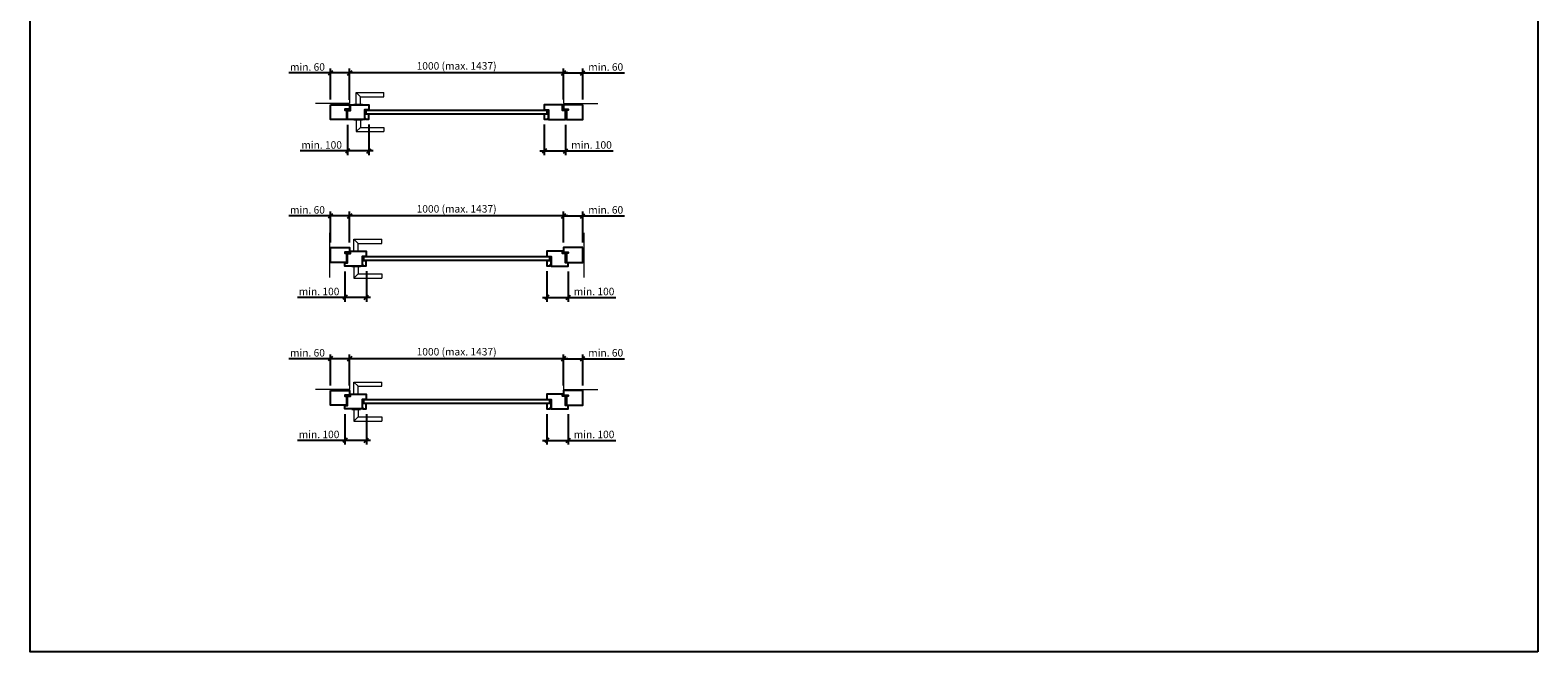
# Model space of a CAD drawing. Units: millimetres. Extents: x 214 to 73847, y 119 to 8029.
# Drawn here: x 7564 to 14614, y 119 to 3030 of the extents above; entities that cross this region are included whole.
import ezdxf

# ---------------------------------------------------------------- set-up
doc = ezdxf.new("R2010")
doc.units = ezdxf.units.MM
doc.header["$PDMODE"] = 2
doc.header["$PDSIZE"] = -0.001
doc.linetypes.add('cadhVoll', pattern=[2, 1, 1])
doc.layers.get('0').update_dxf_attribs({"plot": 0})
for name, color, linetype, lineweight in [('11_Kontur_1', 7, 'Continuous', 25), ('12_Kontur_2', 8, 'Continuous', 13), ('17_cadhBem_1_10', 4, 'cadhVoll', 5), ('2_Beschläge_1', 3, 'Continuous', 13)]:
    doc.layers.add(name, color=color, linetype=linetype, lineweight=lineweight)
doc.styles.add('Arial', font='arial.ttf')
doc.dimstyles.new('1 zu 10', dxfattribs={"dimscale": 10, "dimtxt": 3.5, "dimasz": 2, "dimexe": 2, "dimexo": 2.5, "dimgap": 1, "dimtad": 1, "dimdec": 1, "dimdsep": 46, "dimtxsty": 'Arial', "dimblk1": 'OBLIQUE', "dimblk2": 'OBLIQUE', "dimsah": 1, "dimcen": 2, "dimdle": 2, "dimadec": 1, "dimazin": 2, "dimtfac": 1, "dimtdec": 1, "dimtmove": 0, "dimatfit": 3, "dimfxl": 2, "dimtolj": 1, "dimarcsym": 0})

# ---------------------------------------------------------------- blocks, each defined once
blk = doc.blocks.new('_Oblique')
at = {"color": 0, "lineweight": -2}
blk.add_line((-0.5, -0.5), (0.5, 0.5), dxfattribs=at)
blk = doc.blocks.new('*D591')
at = {"layer": '17_cadhBem_1_10', "color": 0, "lineweight": -2, "transparency": 16777216}
for p, q in [((10057.8, 2705.7), (10057.8, 2849.4)), ((10057.8, 2829.4), (10167.8, 2829.4)), ((10147.8, 2705.7), (10147.8, 2849.4)), ((10147.8, 2829.4), (10342.5, 2829.4))]:
    blk.add_line(p, q, dxfattribs=at)
at = {"layer": 'Defpoints', "color": 0, "transparency": 16777216}
for p in [(10057.8, 2829.4), (10057.8, 2680.7), (10147.8, 2680.7)]:
    blk.add_point(p, dxfattribs=at)
at = {"layer": '17_cadhBem_1_10', "color": 0, "lineweight": -2, "transparency": 16777216, "xscale": 20, "yscale": 20, "zscale": 20, "rotation": 180}
blk.add_blockref('_Oblique', (10057.8, 2829.4), dxfattribs=at)
at = {"layer": '17_cadhBem_1_10', "color": 0, "lineweight": -2, "transparency": 16777216, "xscale": 20, "yscale": 20, "zscale": 20}
blk.add_blockref('_Oblique', (10147.8, 2829.4), dxfattribs=at)
at = {"layer": '17_cadhBem_1_10', "color": 0, "transparency": 16777216, "insert": (10255.1, 2857.3), "char_height": 35, "attachment_point": 5, "style": 'Arial'}
blk.add_mtext('\\A1;min. 60', dxfattribs=at)
blk = doc.blocks.new('*D592')
at = {"layer": '17_cadhBem_1_10', "color": 0, "lineweight": -2, "transparency": 16777216}
for p, q in [((10077.8, 2829.4), (9037.8, 2829.4)), ((9057.8, 2704.2), (9057.8, 2849.4)), ((10057.8, 2705.7), (10057.8, 2849.4))]:
    blk.add_line(p, q, dxfattribs=at)
at = {"layer": 'Defpoints', "color": 0, "transparency": 16777216}
for p in [(9057.8, 2829.4), (9057.8, 2679.2), (10057.8, 2680.7)]:
    blk.add_point(p, dxfattribs=at)
at = {"layer": '17_cadhBem_1_10', "color": 0, "lineweight": -2, "transparency": 16777216, "xscale": 20, "yscale": 20, "zscale": 20, "rotation": 180}
blk.add_blockref('_Oblique', (9057.8, 2829.4), dxfattribs=at)
at = {"layer": '17_cadhBem_1_10', "color": 0, "lineweight": -2, "transparency": 16777216, "xscale": 20, "yscale": 20, "zscale": 20}
blk.add_blockref('_Oblique', (10057.8, 2829.4), dxfattribs=at)
at = {"layer": '17_cadhBem_1_10', "color": 0, "transparency": 16777216, "insert": (9557.8, 2862.4), "char_height": 35, "attachment_point": 5, "style": 'Arial'}
blk.add_mtext('\\A1;1000 (max. 1437)', dxfattribs=at)
blk = doc.blocks.new('*D593')
at = {"layer": '17_cadhBem_1_10', "color": 0, "lineweight": -2, "transparency": 16777216}
for p, q in [((8967.8, 2829.4), (8773, 2829.4)), ((8967.8, 2705.7), (8967.8, 2849.4)), ((9077.8, 2829.4), (8967.8, 2829.4)), ((9057.8, 2705.7), (9057.8, 2849.4))]:
    blk.add_line(p, q, dxfattribs=at)
at = {"layer": 'Defpoints', "color": 0, "transparency": 16777216}
for p in [(8967.8, 2829.4), (8967.8, 2680.7), (9057.8, 2680.7)]:
    blk.add_point(p, dxfattribs=at)
at = {"layer": '17_cadhBem_1_10', "color": 0, "lineweight": -2, "transparency": 16777216, "xscale": 20, "yscale": 20, "zscale": 20, "rotation": 180}
blk.add_blockref('_Oblique', (8967.8, 2829.4), dxfattribs=at)
at = {"layer": '17_cadhBem_1_10', "color": 0, "lineweight": -2, "transparency": 16777216, "xscale": 20, "yscale": 20, "zscale": 20}
blk.add_blockref('_Oblique', (9057.8, 2829.4), dxfattribs=at)
at = {"layer": '17_cadhBem_1_10', "color": 0, "transparency": 16777216, "insert": (8860.4, 2857.3), "char_height": 35, "attachment_point": 5, "style": 'Arial'}
blk.add_mtext('\\A1;min. 60', dxfattribs=at)
blk = doc.blocks.new('*D596')
at = {"layer": '17_cadhBem_1_10', "color": 0, "lineweight": -2, "transparency": 16777216}
for p, q in [((10057.8, 2035), (10057.8, 2180.3)), ((10057.8, 2160.3), (10167.8, 2160.3)), ((10147.8, 2035), (10147.8, 2180.3)), ((10147.8, 2160.3), (10342.5, 2160.3))]:
    blk.add_line(p, q, dxfattribs=at)
at = {"layer": 'Defpoints', "color": 0, "transparency": 16777216}
for p in [(10057.8, 2160.3), (10057.8, 2010), (10147.8, 2010)]:
    blk.add_point(p, dxfattribs=at)
at = {"layer": '17_cadhBem_1_10', "color": 0, "lineweight": -2, "transparency": 16777216, "xscale": 20, "yscale": 20, "zscale": 20, "rotation": 180}
blk.add_blockref('_Oblique', (10057.8, 2160.3), dxfattribs=at)
at = {"layer": '17_cadhBem_1_10', "color": 0, "lineweight": -2, "transparency": 16777216, "xscale": 20, "yscale": 20, "zscale": 20}
blk.add_blockref('_Oblique', (10147.8, 2160.3), dxfattribs=at)
at = {"layer": '17_cadhBem_1_10', "color": 0, "transparency": 16777216, "insert": (10255.1, 2188.2), "char_height": 35, "attachment_point": 5, "style": 'Arial'}
blk.add_mtext('\\A1;min. 60', dxfattribs=at)
blk = doc.blocks.new('*D597')
at = {"layer": '17_cadhBem_1_10', "color": 0, "lineweight": -2, "transparency": 16777216}
for p, q in [((10077.8, 2160.3), (9037.8, 2160.3)), ((9057.8, 2035), (9057.8, 2180.3)), ((10057.8, 2035), (10057.8, 2180.3))]:
    blk.add_line(p, q, dxfattribs=at)
at = {"layer": 'Defpoints', "color": 0, "transparency": 16777216}
for p in [(9057.8, 2160.3), (9057.8, 2010), (10057.8, 2010)]:
    blk.add_point(p, dxfattribs=at)
at = {"layer": '17_cadhBem_1_10', "color": 0, "lineweight": -2, "transparency": 16777216, "xscale": 20, "yscale": 20, "zscale": 20, "rotation": 180}
blk.add_blockref('_Oblique', (9057.8, 2160.3), dxfattribs=at)
at = {"layer": '17_cadhBem_1_10', "color": 0, "lineweight": -2, "transparency": 16777216, "xscale": 20, "yscale": 20, "zscale": 20}
blk.add_blockref('_Oblique', (10057.8, 2160.3), dxfattribs=at)
at = {"layer": '17_cadhBem_1_10', "color": 0, "transparency": 16777216, "insert": (9557.8, 2193.2), "char_height": 35, "attachment_point": 5, "style": 'Arial'}
blk.add_mtext('\\A1;1000 (max. 1437)', dxfattribs=at)
blk = doc.blocks.new('*D598')
at = {"layer": '17_cadhBem_1_10', "color": 0, "lineweight": -2, "transparency": 16777216}
for p, q in [((8967.8, 2160.3), (8773, 2160.3)), ((8967.8, 2035), (8967.8, 2180.3)), ((9077.8, 2160.3), (8967.8, 2160.3)), ((9057.8, 2035), (9057.8, 2180.3))]:
    blk.add_line(p, q, dxfattribs=at)
at = {"layer": 'Defpoints', "color": 0, "transparency": 16777216}
for p in [(8967.8, 2160.3), (8967.8, 2010), (9057.8, 2010)]:
    blk.add_point(p, dxfattribs=at)
at = {"layer": '17_cadhBem_1_10', "color": 0, "lineweight": -2, "transparency": 16777216, "xscale": 20, "yscale": 20, "zscale": 20, "rotation": 180}
blk.add_blockref('_Oblique', (8967.8, 2160.3), dxfattribs=at)
at = {"layer": '17_cadhBem_1_10', "color": 0, "lineweight": -2, "transparency": 16777216, "xscale": 20, "yscale": 20, "zscale": 20}
blk.add_blockref('_Oblique', (9057.8, 2160.3), dxfattribs=at)
at = {"layer": '17_cadhBem_1_10', "color": 0, "transparency": 16777216, "insert": (8860.4, 2188.2), "char_height": 35, "attachment_point": 5, "style": 'Arial'}
blk.add_mtext('\\A1;min. 60', dxfattribs=at)
blk = doc.blocks.new('*D599')
at = {"layer": '17_cadhBem_1_10', "color": 0, "lineweight": -2, "transparency": 16777216}
for p, q in [((10057.8, 1366), (10057.8, 1511.3)), ((10057.8, 1491.3), (10167.8, 1491.3)), ((10147.8, 1366), (10147.8, 1511.3)), ((10147.8, 1491.3), (10342.5, 1491.3))]:
    blk.add_line(p, q, dxfattribs=at)
at = {"layer": 'Defpoints', "color": 0, "transparency": 16777216}
for p in [(10057.8, 1491.3), (10057.8, 1341), (10147.8, 1341)]:
    blk.add_point(p, dxfattribs=at)
at = {"layer": '17_cadhBem_1_10', "color": 0, "lineweight": -2, "transparency": 16777216, "xscale": 20, "yscale": 20, "zscale": 20, "rotation": 180}
blk.add_blockref('_Oblique', (10057.8, 1491.3), dxfattribs=at)
at = {"layer": '17_cadhBem_1_10', "color": 0, "lineweight": -2, "transparency": 16777216, "xscale": 20, "yscale": 20, "zscale": 20}
blk.add_blockref('_Oblique', (10147.8, 1491.3), dxfattribs=at)
at = {"layer": '17_cadhBem_1_10', "color": 0, "transparency": 16777216, "insert": (10255.1, 1519.2), "char_height": 35, "attachment_point": 5, "style": 'Arial'}
blk.add_mtext('\\A1;min. 60', dxfattribs=at)
blk = doc.blocks.new('*D600')
at = {"layer": '17_cadhBem_1_10', "color": 0, "lineweight": -2, "transparency": 16777216}
for p, q in [((10077.8, 1491.3), (9037.8, 1491.3)), ((9057.8, 1366), (9057.8, 1511.3)), ((10057.8, 1366), (10057.8, 1511.3))]:
    blk.add_line(p, q, dxfattribs=at)
at = {"layer": 'Defpoints', "color": 0, "transparency": 16777216}
for p in [(9057.8, 1491.3), (9057.8, 1341), (10057.8, 1341)]:
    blk.add_point(p, dxfattribs=at)
at = {"layer": '17_cadhBem_1_10', "color": 0, "lineweight": -2, "transparency": 16777216, "xscale": 20, "yscale": 20, "zscale": 20, "rotation": 180}
blk.add_blockref('_Oblique', (9057.8, 1491.3), dxfattribs=at)
at = {"layer": '17_cadhBem_1_10', "color": 0, "lineweight": -2, "transparency": 16777216, "xscale": 20, "yscale": 20, "zscale": 20}
blk.add_blockref('_Oblique', (10057.8, 1491.3), dxfattribs=at)
at = {"layer": '17_cadhBem_1_10', "color": 0, "transparency": 16777216, "insert": (9557.8, 1524.2), "char_height": 35, "attachment_point": 5, "style": 'Arial'}
blk.add_mtext('\\A1;1000 (max. 1437)', dxfattribs=at)
blk = doc.blocks.new('*D601')
at = {"layer": '17_cadhBem_1_10', "color": 0, "lineweight": -2, "transparency": 16777216}
for p, q in [((8967.8, 1491.3), (8773, 1491.3)), ((8967.8, 1366), (8967.8, 1511.3)), ((9077.8, 1491.3), (8967.8, 1491.3)), ((9057.8, 1366), (9057.8, 1511.3))]:
    blk.add_line(p, q, dxfattribs=at)
at = {"layer": 'Defpoints', "color": 0, "transparency": 16777216}
for p in [(8967.8, 1491.3), (8967.8, 1341), (9057.8, 1341)]:
    blk.add_point(p, dxfattribs=at)
at = {"layer": '17_cadhBem_1_10', "color": 0, "lineweight": -2, "transparency": 16777216, "xscale": 20, "yscale": 20, "zscale": 20, "rotation": 180}
blk.add_blockref('_Oblique', (8967.8, 1491.3), dxfattribs=at)
at = {"layer": '17_cadhBem_1_10', "color": 0, "lineweight": -2, "transparency": 16777216, "xscale": 20, "yscale": 20, "zscale": 20}
blk.add_blockref('_Oblique', (9057.8, 1491.3), dxfattribs=at)
at = {"layer": '17_cadhBem_1_10', "color": 0, "transparency": 16777216, "insert": (8860.4, 1519.2), "char_height": 35, "attachment_point": 5, "style": 'Arial'}
blk.add_mtext('\\A1;min. 60', dxfattribs=at)
blk = doc.blocks.new('*D608')
at = {"layer": '17_cadhBem_1_10', "color": 0, "lineweight": -2, "transparency": 16777216}
for p, q in [((9047.8, 2586.7), (9047.8, 2444.4)), ((9147.8, 2587.7), (9147.8, 2444.4)), ((9047.8, 2464.4), (8825.8, 2464.4)), ((9167.8, 2464.4), (9047.8, 2464.4))]:
    blk.add_line(p, q, dxfattribs=at)
at = {"layer": 'Defpoints', "color": 0, "transparency": 16777216}
for p in [(9047.8, 2611.7), (9147.8, 2612.7), (9047.8, 2464.4)]:
    blk.add_point(p, dxfattribs=at)
at = {"layer": '17_cadhBem_1_10', "color": 0, "lineweight": -2, "transparency": 16777216, "xscale": 20, "yscale": 20, "zscale": 20, "rotation": 180}
blk.add_blockref('_Oblique', (9047.8, 2464.4), dxfattribs=at)
at = {"layer": '17_cadhBem_1_10', "color": 0, "lineweight": -2, "transparency": 16777216, "xscale": 20, "yscale": 20, "zscale": 20}
blk.add_blockref('_Oblique', (9147.8, 2464.4), dxfattribs=at)
at = {"layer": '17_cadhBem_1_10', "color": 0, "transparency": 16777216, "insert": (8926.8, 2492.3), "char_height": 35, "attachment_point": 5, "style": 'Arial'}
blk.add_mtext('\\A1;min. 100', dxfattribs=at)
blk = doc.blocks.new('*D609')
at = {"layer": '17_cadhBem_1_10', "color": 0, "lineweight": -2, "transparency": 16777216}
for p, q in [((9967.8, 2587.7), (9967.8, 2444.4)), ((10067.8, 2586.7), (10067.8, 2444.4)), ((9947.8, 2464.4), (10067.8, 2464.4)), ((10067.8, 2464.4), (10289.7, 2464.4))]:
    blk.add_line(p, q, dxfattribs=at)
at = {"layer": 'Defpoints', "color": 0, "transparency": 16777216}
for p in [(9967.8, 2612.7), (10067.8, 2611.7), (10067.8, 2464.4)]:
    blk.add_point(p, dxfattribs=at)
at = {"layer": '17_cadhBem_1_10', "color": 0, "lineweight": -2, "transparency": 16777216, "xscale": 20, "yscale": 20, "zscale": 20, "rotation": 180}
blk.add_blockref('_Oblique', (9967.8, 2464.4), dxfattribs=at)
at = {"layer": '17_cadhBem_1_10', "color": 0, "lineweight": -2, "transparency": 16777216, "xscale": 20, "yscale": 20, "zscale": 20}
blk.add_blockref('_Oblique', (10067.8, 2464.4), dxfattribs=at)
at = {"layer": '17_cadhBem_1_10', "color": 0, "transparency": 16777216, "insert": (10188.7, 2492.3), "char_height": 35, "attachment_point": 5, "style": 'Arial'}
blk.add_mtext('\\A1;min. 100', dxfattribs=at)
blk = doc.blocks.new('*D610')
at = {"layer": '17_cadhBem_1_10', "color": 0, "lineweight": -2, "transparency": 16777216}
for p, q in [((9035.8, 1900.5), (9035.8, 1758.3)), ((9135.8, 1901.5), (9135.8, 1758.3)), ((9035.8, 1778.3), (8813.8, 1778.3)), ((9155.8, 1778.3), (9035.8, 1778.3))]:
    blk.add_line(p, q, dxfattribs=at)
at = {"layer": 'Defpoints', "color": 0, "transparency": 16777216}
for p in [(9035.8, 1925.5), (9135.8, 1926.5), (9035.8, 1778.3)]:
    blk.add_point(p, dxfattribs=at)
at = {"layer": '17_cadhBem_1_10', "color": 0, "lineweight": -2, "transparency": 16777216, "xscale": 20, "yscale": 20, "zscale": 20, "rotation": 180}
blk.add_blockref('_Oblique', (9035.8, 1778.3), dxfattribs=at)
at = {"layer": '17_cadhBem_1_10', "color": 0, "lineweight": -2, "transparency": 16777216, "xscale": 20, "yscale": 20, "zscale": 20}
blk.add_blockref('_Oblique', (9135.8, 1778.3), dxfattribs=at)
at = {"layer": '17_cadhBem_1_10', "color": 0, "transparency": 16777216, "insert": (8914.8, 1806.1), "char_height": 35, "attachment_point": 5, "style": 'Arial'}
blk.add_mtext('\\A1;min. 100', dxfattribs=at)
blk = doc.blocks.new('*D432')
at = {"layer": '17_cadhBem_1_10', "color": 0, "lineweight": -2, "transparency": 16777216}
for p, q in [((9979.8, 1901.5), (9979.8, 1758.3)), ((10079.8, 1900.5), (10079.8, 1758.3)), ((9959.8, 1778.3), (10079.8, 1778.3)), ((10079.8, 1778.3), (10301.7, 1778.3))]:
    blk.add_line(p, q, dxfattribs=at)
at = {"layer": 'Defpoints', "color": 0, "transparency": 16777216}
for p in [(9979.8, 1926.5), (10079.8, 1925.5), (10079.8, 1778.3)]:
    blk.add_point(p, dxfattribs=at)
at = {"layer": '17_cadhBem_1_10', "color": 0, "lineweight": -2, "transparency": 16777216, "xscale": 20, "yscale": 20, "zscale": 20, "rotation": 180}
blk.add_blockref('_Oblique', (9979.8, 1778.3), dxfattribs=at)
at = {"layer": '17_cadhBem_1_10', "color": 0, "lineweight": -2, "transparency": 16777216, "xscale": 20, "yscale": 20, "zscale": 20}
blk.add_blockref('_Oblique', (10079.8, 1778.3), dxfattribs=at)
at = {"layer": '17_cadhBem_1_10', "color": 0, "transparency": 16777216, "insert": (10200.7, 1806.1), "char_height": 35, "attachment_point": 5, "style": 'Arial'}
blk.add_mtext('\\A1;min. 100', dxfattribs=at)
blk = doc.blocks.new('*D433')
at = {"layer": '17_cadhBem_1_10', "color": 0, "lineweight": -2, "transparency": 16777216}
for p, q in [((9035.8, 1231.5), (9035.8, 1089.3)), ((9135.8, 1232.5), (9135.8, 1089.3)), ((9035.8, 1109.3), (8813.8, 1109.3)), ((9155.8, 1109.3), (9035.8, 1109.3))]:
    blk.add_line(p, q, dxfattribs=at)
at = {"layer": 'Defpoints', "color": 0, "transparency": 16777216}
for p in [(9035.8, 1256.5), (9135.8, 1257.5), (9035.8, 1109.3)]:
    blk.add_point(p, dxfattribs=at)
at = {"layer": '17_cadhBem_1_10', "color": 0, "lineweight": -2, "transparency": 16777216, "xscale": 20, "yscale": 20, "zscale": 20, "rotation": 180}
blk.add_blockref('_Oblique', (9035.8, 1109.3), dxfattribs=at)
at = {"layer": '17_cadhBem_1_10', "color": 0, "lineweight": -2, "transparency": 16777216, "xscale": 20, "yscale": 20, "zscale": 20}
blk.add_blockref('_Oblique', (9135.8, 1109.3), dxfattribs=at)
at = {"layer": '17_cadhBem_1_10', "color": 0, "transparency": 16777216, "insert": (8914.8, 1137.1), "char_height": 35, "attachment_point": 5, "style": 'Arial'}
blk.add_mtext('\\A1;min. 100', dxfattribs=at)
blk = doc.blocks.new('*D434')
at = {"layer": '17_cadhBem_1_10', "color": 0, "lineweight": -2, "transparency": 16777216}
for p, q in [((9979.8, 1232.5), (9979.8, 1089.3)), ((10079.8, 1231.5), (10079.8, 1089.3)), ((9959.8, 1109.3), (10079.8, 1109.3)), ((10079.8, 1109.3), (10301.7, 1109.3))]:
    blk.add_line(p, q, dxfattribs=at)
at = {"layer": 'Defpoints', "color": 0, "transparency": 16777216}
for p in [(9979.8, 1257.5), (10079.8, 1256.5), (10079.8, 1109.3)]:
    blk.add_point(p, dxfattribs=at)
at = {"layer": '17_cadhBem_1_10', "color": 0, "lineweight": -2, "transparency": 16777216, "xscale": 20, "yscale": 20, "zscale": 20, "rotation": 180}
blk.add_blockref('_Oblique', (9979.8, 1109.3), dxfattribs=at)
at = {"layer": '17_cadhBem_1_10', "color": 0, "lineweight": -2, "transparency": 16777216, "xscale": 20, "yscale": 20, "zscale": 20}
blk.add_blockref('_Oblique', (10079.8, 1109.3), dxfattribs=at)
at = {"layer": '17_cadhBem_1_10', "color": 0, "transparency": 16777216, "insert": (10200.7, 1137.1), "char_height": 35, "attachment_point": 5, "style": 'Arial'}
blk.add_mtext('\\A1;min. 100', dxfattribs=at)

msp = doc.modelspace()

# ---------------------------------------------------------------- linework, layer by layer
at = {"layer": '11_Kontur_1'}
for p, q in [((9133.76, 2638.66), (9133.76, 2654.16)), ((9981.76, 2638.66), (9981.76, 2654.16))]:
    msp.add_line(p, q, dxfattribs=at)
msp.add_lwpolyline([(14613.78, 119.15), (7563.78, 119.15), (7563.78, 8029.17), (14613.78, 8029.17), (14613.78, 119.15)], dxfattribs=at)
for points in [[(8967.76, 2680.66), (9057.76, 2680.66), (9057.76, 2659.66), (9035.26, 2659.66), (9035.26, 2654.66), (9043.76, 2654.66), (9043.76, 2611.66), (8967.76, 2611.66)], [(9047.76, 2653.66), (9061.76, 2653.66), (9061.76, 2680.66), (9147.76, 2680.66), (9147.76, 2656.16), (9127.76, 2656.16), (9127.76, 2611.66), (9047.76, 2611.66)], [(10067.76, 2653.66), (10053.76, 2653.66), (10053.76, 2680.66), (9967.76, 2680.66), (9967.76, 2656.16), (9987.76, 2656.16), (9987.76, 2611.66), (10067.76, 2611.66)], [(10147.76, 2680.66), (10057.76, 2680.66), (10057.76, 2659.66), (10080.26, 2659.66), (10080.26, 2654.66), (10071.76, 2654.66), (10071.76, 2611.66), (10147.76, 2611.66)], [(9147.76, 2636.66), (9127.76, 2636.66), (9127.76, 2616.66), (9131.76, 2616.66), (9131.76, 2612.66), (9147.76, 2612.66)], [(9981.76, 2654.16), (9133.76, 2654.16), (9133.76, 2638.66), (9981.76, 2638.66)], [(9981.76, 2654.16), (9133.76, 2654.16), (9133.76, 2638.66), (9981.76, 2638.66)], [(9987.76, 2636.66), (9967.76, 2636.66), (9967.76, 2612.66), (9983.76, 2612.66), (9983.76, 2616.66), (9987.76, 2616.66)], [(8967.76, 2011.51), (9057.76, 2011.51), (9057.76, 1990.51), (9035.26, 1990.51), (9035.26, 1985.51), (9043.76, 1985.51), (9043.76, 1942.51), (8967.76, 1942.51)], [(9047.76, 1984.51), (9061.76, 1984.51), (9061.76, 1994.51), (9135.76, 1994.51), (9135.76, 1970.01), (9115.76, 1970.01), (9115.76, 1925.51), (9035.76, 1925.51), (9035.76, 1941.01), (9047.76, 1941.01)], [(10067.76, 1984.51), (10053.76, 1984.51), (10053.76, 1994.51), (9979.76, 1994.51), (9979.76, 1970.01), (9999.76, 1970.01), (9999.76, 1925.51), (10079.76, 1925.51), (10079.76, 1941.01), (10067.76, 1941.01)], [(10147.76, 2011.51), (10057.76, 2011.51), (10057.76, 1990.51), (10080.26, 1990.51), (10080.26, 1985.51), (10071.76, 1985.51), (10071.76, 1942.51), (10147.76, 1942.51)], [(9135.76, 1950.51), (9115.76, 1950.51), (9115.76, 1930.51), (9119.76, 1930.51), (9119.76, 1926.51), (9135.76, 1926.51)], [(9993.76, 1968.01), (9121.76, 1968.01), (9121.76, 1952.51), (9993.76, 1952.51)], [(9999.76, 1950.51), (9979.76, 1950.51), (9979.76, 1926.51), (9995.76, 1926.51), (9995.76, 1930.51), (9999.76, 1930.51)], [(8967.76, 1342.51), (9057.76, 1342.51), (9057.76, 1321.51), (9035.26, 1321.51), (9035.26, 1316.51), (9043.76, 1316.51), (9043.76, 1273.51), (8967.76, 1273.51)], [(10147.76, 1342.51), (10057.76, 1342.51), (10057.76, 1321.51), (10080.26, 1321.51), (10080.26, 1316.51), (10071.76, 1316.51), (10071.76, 1273.51), (10147.76, 1273.51)], [(9047.76, 1315.51), (9061.76, 1315.51), (9061.76, 1325.51), (9135.76, 1325.51), (9135.76, 1301.01), (9115.76, 1301.01), (9115.76, 1256.51), (9035.76, 1256.51), (9035.76, 1272.01), (9047.76, 1272.01)], [(9135.76, 1281.51), (9115.76, 1281.51), (9115.76, 1261.51), (9119.76, 1261.51), (9119.76, 1257.51), (9135.76, 1257.51)], [(9993.76, 1299.01), (9121.76, 1299.01), (9121.76, 1283.51), (9993.76, 1283.51)], [(10067.76, 1315.51), (10053.76, 1315.51), (10053.76, 1325.51), (9979.76, 1325.51), (9979.76, 1301.01), (9999.76, 1301.01), (9999.76, 1256.51), (10079.76, 1256.51), (10079.76, 1272.01), (10067.76, 1272.01)], [(9999.76, 1281.51), (9979.76, 1281.51), (9979.76, 1257.51), (9995.76, 1257.51), (9995.76, 1261.51), (9999.76, 1261.51)]]:
    msp.add_lwpolyline(points, close=True, dxfattribs=at)
at = {"layer": '12_Kontur_2'}
for p, q in [((8962.76, 2081.51), (8962.76, 1872.51)), ((10152.76, 2081.51), (10152.76, 1872.51))]:
    msp.add_line(p, q, dxfattribs=at)
for points in [[(9057.76, 2750.66), (9057.76, 2685.66), (8897.76, 2685.66)], [(10057.76, 2750.66), (10057.76, 2685.66), (10217.76, 2685.66)], [(9057.76, 1412.51), (9057.76, 1347.51), (8897.76, 1347.51)], [(10057.76, 1412.51), (10057.76, 1347.51), (10217.76, 1347.51)]]:
    msp.add_lwpolyline(points, dxfattribs=at)
at = {"layer": '2_Beschläge_1'}
for p, q in [((9077.76, 2682.66), (9117.76, 2682.66)), ((9077.76, 2680.66), (9077.76, 2682.66)), ((9077.76, 2680.66), (9117.76, 2680.66)), ((9087.76, 2737.66), (9217.76, 2737.66)), ((9087.76, 2682.66), (9087.76, 2737.66)), ((9107.76, 2717.66), (9087.76, 2737.66)), ((9107.76, 2717.66), (9217.76, 2717.66)), ((9107.76, 2682.66), (9107.76, 2717.66)), ((9117.76, 2680.66), (9117.76, 2682.66)), ((9217.76, 2717.66), (9217.76, 2737.66)), ((9077.76, 2611.66), (9117.76, 2611.66)), ((9077.76, 2611.66), (9077.76, 2609.66)), ((9077.76, 2609.66), (9117.76, 2609.66)), ((9087.76, 2609.66), (9087.76, 2554.66)), ((9107.76, 2609.66), (9107.76, 2574.66)), ((9117.76, 2611.66), (9117.76, 2609.66)), ((9107.76, 2574.66), (9087.76, 2554.66)), ((9087.76, 2554.66), (9217.76, 2554.66)), ((9107.76, 2574.66), (9217.76, 2574.66)), ((9217.76, 2574.66), (9217.76, 2554.66)), ((9077.76, 2051.51), (9207.76, 2051.51)), ((9077.76, 1996.51), (9077.76, 2051.51)), ((9097.76, 2031.51), (9077.76, 2051.51)), ((9207.76, 2031.51), (9207.76, 2051.51)), ((9067.76, 1996.51), (9107.76, 1996.51)), ((9067.76, 1994.51), (9067.76, 1996.51)), ((9067.76, 1994.51), (9107.76, 1994.51)), ((9097.76, 2031.51), (9207.76, 2031.51)), ((9097.76, 1996.51), (9097.76, 2031.51)), ((9107.76, 1994.51), (9107.76, 1996.51)), ((9067.76, 1925.51), (9107.76, 1925.51)), ((9067.76, 1925.51), (9067.76, 1923.51)), ((9067.76, 1923.51), (9107.76, 1923.51)), ((9077.76, 1923.51), (9077.76, 1868.51)), ((9097.76, 1923.51), (9097.76, 1888.51)), ((9107.76, 1925.51), (9107.76, 1923.51)), ((9097.76, 1888.51), (9077.76, 1868.51)), ((9077.76, 1868.51), (9207.76, 1868.51)), ((9097.76, 1888.51), (9207.76, 1888.51)), ((9207.76, 1888.51), (9207.76, 1868.51)), ((9077.76, 1382.51), (9207.76, 1382.51)), ((9077.76, 1327.51), (9077.76, 1382.51)), ((9097.76, 1362.51), (9077.76, 1382.51)), ((9097.76, 1362.51), (9207.76, 1362.51)), ((9097.76, 1327.51), (9097.76, 1362.51)), ((9207.76, 1362.51), (9207.76, 1382.51)), ((9067.76, 1327.51), (9107.76, 1327.51)), ((9067.76, 1325.51), (9067.76, 1327.51)), ((9067.76, 1325.51), (9107.76, 1325.51)), ((9107.76, 1325.51), (9107.76, 1327.51)), ((9067.76, 1256.51), (9107.76, 1256.51)), ((9067.76, 1256.51), (9067.76, 1254.51)), ((9067.76, 1254.51), (9107.76, 1254.51)), ((9077.76, 1254.51), (9077.76, 1199.51)), ((9097.76, 1219.51), (9077.76, 1199.51)), ((9077.76, 1199.51), (9207.76, 1199.51)), ((9097.76, 1254.51), (9097.76, 1219.51)), ((9097.76, 1219.51), (9207.76, 1219.51)), ((9107.76, 1256.51), (9107.76, 1254.51)), ((9207.76, 1219.51), (9207.76, 1199.51))]:
    msp.add_line(p, q, dxfattribs=at)

# ---------------------------------------------------------------- dimensions: what is measured, and where the dimension line sits
at = {"layer": '17_cadhBem_1_10'}
for base, p1, p2, text, picture, middle in [((8967.76, 2829.43), (9057.76, 2680.66), (8967.76, 2680.66), 'min. 60', '*D593', (8860.37, 2857.3)), ((9057.76, 2829.43), (10057.76, 2680.66), (9057.76, 2679.16), '<> (max. 1437)', '*D592', (9557.76, 2862.38)), ((9057.76, 2160.29), (10057.76, 2010.01), (9057.76, 2010.01), '<> (max. 1437)', '*D597', (9557.76, 2193.23)), ((8967.76, 2160.29), (9057.76, 2010.01), (8967.76, 2010.01), 'min. 60', '*D598', (8860.37, 2188.16)), ((10079.76, 1778.26), (9979.76, 1926.51), (10079.76, 1925.51), 'min. <>', '*D432', (10200.74, 1806.13)), ((8967.76, 1491.29), (9057.76, 1341.01), (8967.76, 1341.01), 'min. 60', '*D601', (8860.37, 1519.16)), ((9057.76, 1491.29), (10057.76, 1341.01), (9057.76, 1341.01), '<> (max. 1437)', '*D600', (9557.76, 1524.23)), ((10079.76, 1109.26), (9979.76, 1257.51), (10079.76, 1256.51), 'min. <>', '*D434', (10200.74, 1137.13))]:
    dim = msp.add_linear_dim(base=base, p1=p1, p2=p2, angle=180, text=text, dimstyle='1 zu 10', dxfattribs=at)
    dim.commit()
    dim.dimension.update_dxf_attribs({"geometry": picture, "text_midpoint": middle})
for base, p1, p2, picture, middle in [((10057.76, 2829.43), (10147.76, 2680.66), (10057.76, 2680.66), '*D591', (10255.15, 2829.43)), ((10057.76, 2160.29), (10147.76, 2010.01), (10057.76, 2010.01), '*D596', (10255.15, 2160.29)), ((10057.76, 1491.29), (10147.76, 1341.01), (10057.76, 1341.01), '*D599', (10255.15, 1491.29))]:
    dim = msp.add_linear_dim(base=base, p1=p1, p2=p2, angle=180, text='min. 60', dimstyle='1 zu 10', dxfattribs=at)
    dim.commit()
    dim.dimension.update_dxf_attribs({"geometry": picture, "text_midpoint": middle, "dimtype": 160})
for base, p1, p2, picture, middle in [((9047.76, 2464.41), (9147.76, 2612.66), (9047.76, 2611.66), '*D608', (8926.77, 2492.28)), ((10067.76, 2464.41), (9967.76, 2612.66), (10067.76, 2611.66), '*D609', (10188.74, 2492.28)), ((9035.76, 1778.26), (9135.76, 1926.51), (9035.76, 1925.51), '*D610', (8914.77, 1806.13)), ((9035.76, 1109.26), (9135.76, 1257.51), (9035.76, 1256.51), '*D433', (8914.77, 1137.13))]:
    dim = msp.add_linear_dim(base=base, p1=p1, p2=p2, text='min. <>', dimstyle='1 zu 10', dxfattribs=at)
    dim.commit()
    dim.dimension.update_dxf_attribs({"geometry": picture, "text_midpoint": middle})

doc.saveas('drawing.dxf')
